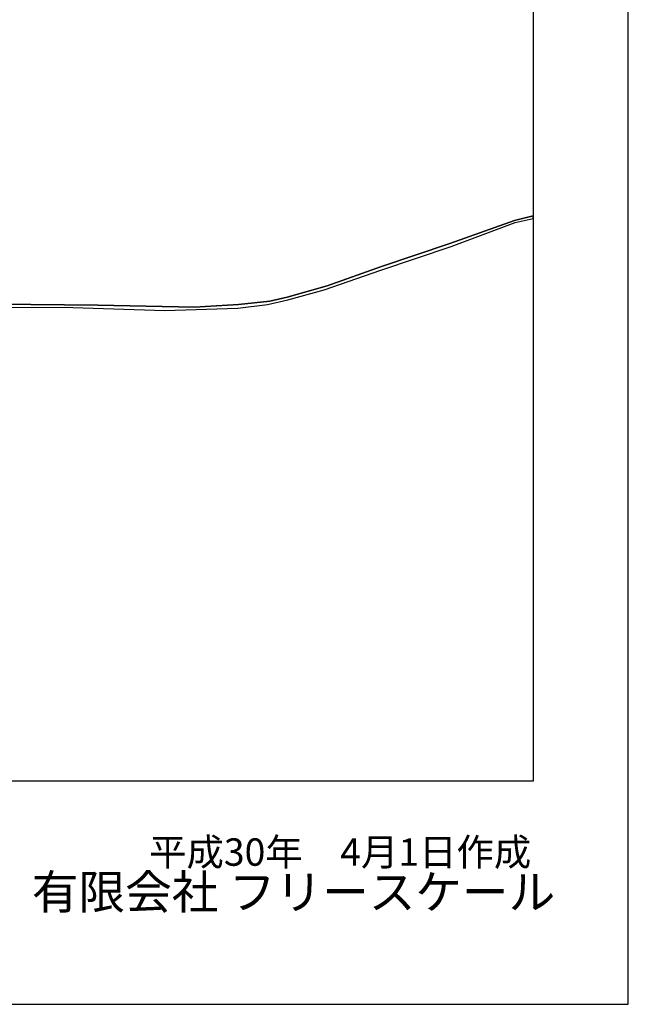
# Model space of a CAD drawing. Extents: x -10 to 410, y -24 to 273.
# Drawn here: x 346 to 410, y -24 to 80 of the extents above; entities that cross this region are included whole.
import ezdxf

# ---------------------------------------------------------------- set-up
doc = ezdxf.new("R2010")
doc.units = 0
for name, color, linetype in [('08_ROAD_LINE', 3, 'Continuous'), ('09_ROAD_POLY', 5, 'Continuous'), ('印刷レイアウト', 1, 'Continuous'), ('印刷用フレーム', 1, 'Continuous'), ('背景', 3, 'Continuous')]:
    doc.layers.add(name, color=color, linetype=linetype)
doc.styles.add('STD', font='txt')
doc.styles.add('スタイル1', font='txt', dxfattribs={"width": 0.95})

msp = doc.modelspace()

# ---------------------------------------------------------------- linework, layer by layer
at = {"layer": '08_ROAD_LINE', "color": 253}
for points in [[(343.192144, 49.87947), (353.782023, 49.769916), (363.957802, 49.561144), (368.587665, 49.850187), (371.907015, 50.19952), (373.732227, 50.615687), (377.946956, 51.834562), (383.652035, 53.8558), (390.852284, 56.285626), (397.687354, 58.715107), (399.647268, 59.182606)], [(343.27207, 49.564933), (351.137568, 49.525659), (360.847569, 49.209399), (368.517386, 49.455379), (371.656901, 49.86569), (373.79286, 50.330433), (377.622773, 51.414605), (383.577965, 53.484763), (390.997667, 55.955585), (397.757633, 58.474984), (399.647268, 58.924569)]]:
    msp.add_lwpolyline(points, dxfattribs=at)
at = {"layer": '09_ROAD_POLY', "color": 7}
msp.add_lwpolyline([(343.27207, 49.564933), (351.137568, 49.525659), (360.847569, 49.209399), (368.517386, 49.455379), (371.656901, 49.86569), (373.79286, 50.330433), (377.622773, 51.414605), (383.577965, 53.484763), (390.997667, 55.955585), (397.757633, 58.474984), (399.647268, 58.924569), (399.647268, 59.182606), (397.687354, 58.715107), (390.852284, 56.285626), (383.652035, 53.8558), (377.946956, 51.834562), (373.732227, 50.615687), (371.907015, 50.19952), (368.587665, 49.850187), (363.957802, 49.561144), (353.782023, 49.769916), (343.192144, 49.87947)], dxfattribs=at)
at = {"layer": '印刷レイアウト', "color": 7}
for points in [[(-10.309448, -23.852808), (409.661817, -23.852808), (409.632878, 273.147152), (-10.338387, 273.147152)], [(399.647269, -0.352433), (-0.353122, -0.352433), (-0.353122, 249.647122), (399.647269, 249.647122)]]:
    msp.add_lwpolyline(points, close=True, dxfattribs=at)
at = {"layer": '印刷用フレーム', "color": 7}
msp.add_lwpolyline([(399.647268, -0.352778), (-0.352778, -0.352778), (-0.352778, 249.647122), (399.647268, 249.647122)], close=True, dxfattribs=at)
msp.add_lwpolyline([(399.647268, -0.352778), (-0.352778, -0.352778), (-0.352778, 249.647122), (399.647268, 249.647122)], close=True, dxfattribs=at)
at = {"layer": '背景', "color": 7}
msp.add_lwpolyline([(399.647268, -0.352778), (-0.352778, -0.352778), (-0.352778, 249.647122), (399.647268, 249.647122)], close=True, dxfattribs=at)

# ---------------------------------------------------------------- texts
at = {"linetype": 'Continuous', "lineweight": 0, "insert": (346.840311, -13.821238), "char_height": 3.6, "attachment_point": 7, "style": 'スタイル1'}
msp.add_mtext_dynamic_manual_height_columns('有限会社 フリースケール', width=55.30503981, gutter_width=1, heights=[0], dxfattribs=at)
at = {"layer": '印刷レイアウト', "color": 7, "insert": (359.182358, -6.374852), "char_height": 2.887318, "attachment_point": 1, "style": 'STD'}
msp.add_mtext('\\fMS PGothic|b0|i0|c128;\\H2.8873;\\C7;平成30年\u30004月1日作成', dxfattribs=at)

doc.saveas('drawing.dxf')
